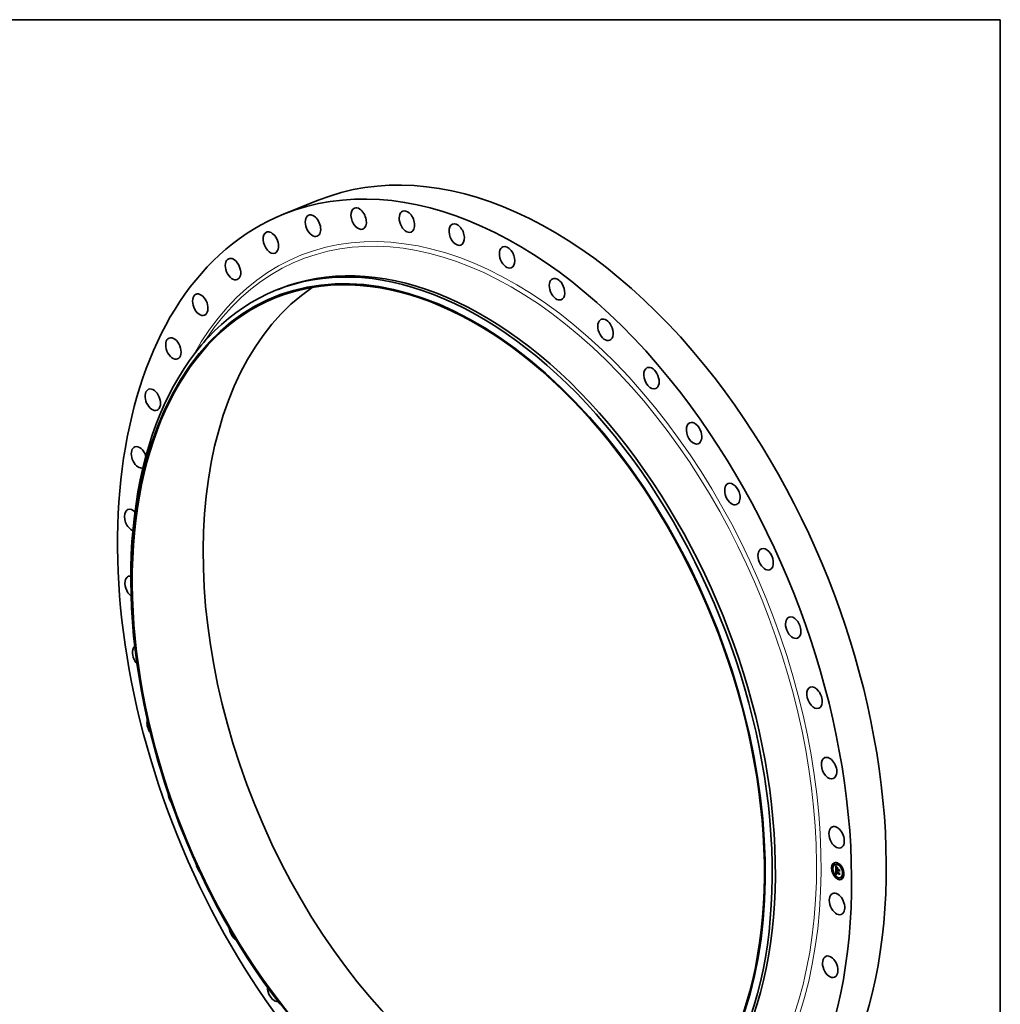
# Model space of a CAD drawing. Extents: x 0 to 10.8, y 0 to 8.2.
# Drawn here: x 6.1 to 10.8, y 3.6 to 8.2 of the extents above; entities that cross this region are included whole.
import ezdxf

# ---------------------------------------------------------------- set-up
doc = ezdxf.new("R2010")
doc.units = 0
doc.header["$MEASUREMENT"] = 0
doc.layers.get('0').update_dxf_attribs({"lineweight": 13})
doc.layers.add('1', color=7, linetype='Continuous', lineweight=13)

msp = doc.modelspace()

# ---------------------------------------------------------------- linework, layer by layer
at = {"color": 7, "lineweight": 35, "ltscale": 0.004446}
msp.add_line((7.340865, 7.324273), (7.505784, 7.390804), dxfattribs=at)
at = {"color": 7, "lineweight": 35, "ltscale": 0.000399}
msp.add_line((7.303956, 6.962097), (7.318768, 6.968072), dxfattribs=at)
at = {"color": 7, "lineweight": 35, "ltscale": 0.000485}
msp.add_line((6.961069, 6.714082), (6.971847, 6.730212), dxfattribs=at)
at = {"color": 7, "lineweight": 35, "ltscale": 1e-06}
for p, q in [((6.836415, 6.635158), (6.836384, 6.635145)), ((9.971502, 4.197945), (9.971476, 4.197942))]:
    msp.add_line(p, q, dxfattribs=at)
at = {"color": 7, "lineweight": 35, "ltscale": 2.5e-05}
for p, q in [((9.957906, 4.233681), (9.956966, 4.233301)), ((9.959853, 4.228853), (9.958913, 4.228474)), ((9.96491, 4.229729), (9.963969, 4.22935)), ((9.976395, 4.235496), (9.975454, 4.235117)), ((9.978342, 4.230669), (9.977401, 4.23029)), ((9.950365, 4.212585), (9.949425, 4.212205)), ((9.952312, 4.207757), (9.951372, 4.207378)), ((9.958189, 4.184566), (9.957248, 4.184187)), ((9.960136, 4.179739), (9.959196, 4.17936)), ((9.968095, 4.181544), (9.969036, 4.181923)), ((9.968528, 4.181646), (9.969469, 4.182025)), ((9.968953, 4.181735), (9.969893, 4.182115)), ((9.96915, 4.189383), (9.970091, 4.189762)), ((9.969369, 4.181813), (9.97031, 4.182192)), ((9.969482, 4.205049), (9.970422, 4.205429)), ((9.969772, 4.1879), (9.969779, 4.188913)), ((9.969778, 4.181878), (9.970718, 4.182257)), ((9.969779, 4.188913), (9.97072, 4.189293)), ((9.970112, 4.18895), (9.971052, 4.189329)), ((9.970132, 4.197465), (9.971072, 4.197844)), ((9.970178, 4.181931), (9.971118, 4.18231)), ((9.970325, 4.197522), (9.971265, 4.197901)), ((9.970409, 4.216256), (9.97135, 4.216635)), ((9.970535, 4.197562), (9.971476, 4.197942)), ((9.97057, 4.181971), (9.97151, 4.182351)), ((9.97485, 4.210031), (9.975791, 4.21041)), ((9.974865, 4.207467), (9.975806, 4.207846)), ((9.974867, 4.207043), (9.975808, 4.207422)), ((9.974873, 4.206007), (9.975814, 4.206386)), ((9.974893, 4.202612), (9.975834, 4.202991)), ((9.974942, 4.20209), (9.975882, 4.202469)), ((9.975021, 4.201591), (9.975961, 4.20197)), ((9.97597, 4.202126), (9.976911, 4.202506)), ((9.976573, 4.201855), (9.977513, 4.202234)), ((9.976919, 4.201699), (9.97786, 4.202078)), ((9.982413, 4.20261), (9.983354, 4.20299)), ((9.982433, 4.199215), (9.983373, 4.199594)), ((9.982507, 4.204024), (9.983448, 4.204403)), ((9.98287, 4.183202), (9.983811, 4.183581)), ((9.982953, 4.186534), (9.983894, 4.186914)), ((9.982984, 4.187875), (9.983925, 4.188254)), ((9.995001, 4.216968), (9.99406, 4.216589)), ((9.996948, 4.212141), (9.996007, 4.211762)), ((10.002825, 4.18895), (10.001884, 4.188571)), ((10.004772, 4.184123), (10.003831, 4.183743)), ((9.976795, 4.166038), (9.975854, 4.165659)), ((9.978742, 4.161211), (9.977801, 4.160832)), ((9.990227, 4.166978), (9.989286, 4.166598)), ((9.995284, 4.167854), (9.994343, 4.167475)), ((9.997231, 4.163027), (9.99629, 4.162647))]:
    msp.add_line(p, q, dxfattribs=at)
at = {"color": 7, "lineweight": 35, "ltscale": 9e-06}
for p, q in [((9.967739, 4.221125), (9.967946, 4.220828)), ((9.967946, 4.220828), (9.968144, 4.220547)), ((9.969085, 4.220591), (9.969407, 4.220721)), ((9.969481, 4.220013), (9.969816, 4.220148)), ((9.969877, 4.21947), (9.970222, 4.219609)), ((9.970274, 4.218963), (9.970625, 4.219104)), ((9.971473, 4.217656), (9.971825, 4.217798)), ((9.968475, 4.202303), (9.968801, 4.202434)), ((9.9687, 4.201967), (9.969043, 4.202105)), ((9.968982, 4.214112), (9.968938, 4.213748)), ((9.968996, 4.194912), (9.968992, 4.194551)), ((9.96915, 4.18654), (9.969199, 4.186166)), ((9.969199, 4.186166), (9.969262, 4.18581)), ((9.969262, 4.18581), (9.969338, 4.185474)), ((9.969505, 4.212185), (9.969845, 4.212322)), ((9.969509, 4.211714), (9.969841, 4.211848)), ((9.969514, 4.212846), (9.969866, 4.212988)), ((9.969516, 4.211253), (9.969843, 4.211385)), ((9.969526, 4.210802), (9.969854, 4.210934)), ((9.96954, 4.210359), (9.969871, 4.210493)), ((9.96971, 4.19458), (9.970058, 4.194721)), ((9.96971, 4.194262), (9.970055, 4.194401)), ((9.969772, 4.1879), (9.970107, 4.188035)), ((9.969781, 4.187522), (9.969772, 4.1879)), ((9.969781, 4.187522), (9.970108, 4.187654)), ((9.9698, 4.187159), (9.969781, 4.187522)), ((9.9698, 4.187159), (9.970119, 4.187288)), ((9.969832, 4.186814), (9.9698, 4.187159)), ((9.969828, 4.214846), (9.969975, 4.215186)), ((9.969845, 4.212311), (9.969841, 4.211938)), ((9.969853, 4.212661), (9.969845, 4.212311)), ((9.969855, 4.210897), (9.96987, 4.210528)), ((9.970133, 4.2148), (9.970035, 4.214461)), ((9.970059, 4.194787), (9.970054, 4.194445)), ((9.970106, 4.18775), (9.970113, 4.187408)), ((9.970817, 4.184217), (9.97114, 4.184347)), ((9.970839, 4.217355), (9.971085, 4.217113)), ((9.97133, 4.182016), (9.970954, 4.182)), ((9.970999, 4.184013), (9.971332, 4.184147)), ((9.971085, 4.217113), (9.971345, 4.216859)), ((9.9712, 4.183813), (9.971547, 4.183954)), ((9.971602, 4.216608), (9.971267, 4.216536)), ((9.971698, 4.182019), (9.97133, 4.182016)), ((9.971345, 4.216859), (9.971602, 4.216608)), ((9.971452, 4.182562), (9.971745, 4.182384)), ((9.971745, 4.182384), (9.972056, 4.182215)), ((9.971875, 4.217292), (9.972226, 4.217434)), ((9.976308, 4.199728), (9.976436, 4.199411)), ((9.976436, 4.199411), (9.976584, 4.199093)), ((9.976583, 4.201532), (9.97692, 4.201668)), ((9.976584, 4.199093), (9.976751, 4.198775)), ((9.976609, 4.201214), (9.976936, 4.201346)), ((9.976652, 4.200902), (9.976973, 4.201031)), ((9.976656, 4.209641), (9.977, 4.20978)), ((9.976711, 4.200595), (9.977029, 4.200723)), ((9.976751, 4.198775), (9.976938, 4.198456)), ((9.976786, 4.200294), (9.977103, 4.200422)), ((9.976878, 4.199998), (9.977195, 4.200126)), ((9.976986, 4.199708), (9.977304, 4.199836)), ((9.97711, 4.199423), (9.977429, 4.199552)), ((9.977251, 4.199144), (9.977568, 4.199272)), ((9.984945, 4.204958), (9.985289, 4.205097)), ((9.985038, 4.18871), (9.985383, 4.188849))]:
    msp.add_line(p, q, dxfattribs=at)
at = {"color": 7, "lineweight": 35, "ltscale": 0.000441}
msp.add_line((9.967841, 4.203503), (9.967739, 4.221125), dxfattribs=at)
at = {"color": 7, "lineweight": 35, "ltscale": 8e-06}
for p, q in [((9.968144, 4.220547), (9.968333, 4.220282)), ((9.968333, 4.220282), (9.968513, 4.220033)), ((9.968691, 4.221206), (9.968993, 4.221328)), ((9.970392, 4.217805), (9.970608, 4.217586)), ((9.969036, 4.214441), (9.968982, 4.214112)), ((9.968992, 4.194551), (9.968996, 4.194245)), ((9.969011, 4.195249), (9.968996, 4.194912)), ((9.968996, 4.194245), (9.969004, 4.193936)), ((9.969004, 4.193936), (9.969016, 4.193626)), ((9.969037, 4.195562), (9.969011, 4.195249)), ((9.969016, 4.193626), (9.969032, 4.193314)), ((9.969032, 4.193314), (9.969052, 4.193)), ((9.969101, 4.214735), (9.969036, 4.214441)), ((9.969084, 4.188085), (9.969083, 4.187771)), ((9.969091, 4.188404), (9.969084, 4.188085)), ((9.969105, 4.188726), (9.969091, 4.188404)), ((9.969124, 4.189053), (9.969105, 4.188726)), ((9.96915, 4.189383), (9.969124, 4.189053)), ((9.969338, 4.185474), (9.969427, 4.185155)), ((9.969427, 4.185155), (9.969529, 4.184855)), ((9.969529, 4.184855), (9.969645, 4.184573)), ((9.96971, 4.194262), (9.96971, 4.19458)), ((9.969797, 4.196053), (9.969859, 4.196376)), ((9.969832, 4.186814), (9.970143, 4.186939)), ((9.969875, 4.186485), (9.969832, 4.186814)), ((9.969841, 4.211543), (9.969845, 4.211235)), ((9.969845, 4.211235), (9.969855, 4.210897)), ((9.969866, 4.212987), (9.969853, 4.212661)), ((9.969884, 4.213291), (9.969866, 4.212987)), ((9.969875, 4.186485), (9.970179, 4.186608)), ((9.969929, 4.186172), (9.969875, 4.186485)), ((9.969929, 4.186172), (9.970228, 4.186292)), ((9.969996, 4.185876), (9.969929, 4.186172)), ((9.969975, 4.215186), (9.97015, 4.215461)), ((9.969996, 4.185876), (9.970289, 4.185994)), ((9.970076, 4.195115), (9.970059, 4.194787)), ((9.970074, 4.185597), (9.970363, 4.185714)), ((9.970106, 4.195428), (9.970076, 4.195115)), ((9.970149, 4.195727), (9.970106, 4.195428)), ((9.970113, 4.187408), (9.97013, 4.187082)), ((9.97013, 4.187082), (9.970158, 4.186771)), ((9.970263, 4.215114), (9.970133, 4.2148)), ((9.970164, 4.185334), (9.970457, 4.185453)), ((9.970423, 4.215402), (9.970263, 4.215114)), ((9.970265, 4.185088), (9.970554, 4.185205)), ((9.970615, 4.215665), (9.970423, 4.215402)), ((9.970465, 4.183365), (9.970684, 4.183151)), ((9.970506, 4.18464), (9.970808, 4.184762)), ((9.970608, 4.217586), (9.970839, 4.217355)), ((9.970839, 4.215902), (9.970615, 4.215665)), ((9.970652, 4.184426), (9.970963, 4.184551)), ((9.970956, 4.216453), (9.97067, 4.216359)), ((9.970684, 4.183151), (9.970921, 4.182945)), ((9.970921, 4.182945), (9.971177, 4.182749)), ((9.971267, 4.216536), (9.970956, 4.216453)), ((9.971046, 4.198358), (9.971272, 4.19815)), ((9.971177, 4.182749), (9.971452, 4.182562)), ((9.971267, 4.216536), (9.971556, 4.216653)), ((9.971272, 4.19815), (9.971507, 4.19794)), ((9.971655, 4.18343), (9.971418, 4.183619)), ((9.971507, 4.19794), (9.971749, 4.197728)), ((9.97191, 4.183245), (9.971655, 4.18343)), ((9.972183, 4.183065), (9.97191, 4.183245)), ((9.972183, 4.183065), (9.972473, 4.183182)), ((9.972474, 4.18289), (9.972183, 4.183065)), ((9.972456, 4.21724), (9.972278, 4.216964)), ((9.975947, 4.201629), (9.975959, 4.201312)), ((9.975959, 4.201312), (9.97599, 4.200996)), ((9.97599, 4.200996), (9.97604, 4.20068)), ((9.97604, 4.20068), (9.97611, 4.200363)), ((9.97611, 4.200363), (9.976199, 4.200046)), ((9.976199, 4.200046), (9.976308, 4.199728)), ((9.976414, 4.198744), (9.976705, 4.198862)), ((9.976583, 4.201532), (9.976573, 4.201855)), ((9.976609, 4.201214), (9.976583, 4.201532)), ((9.976652, 4.200902), (9.976609, 4.201214)), ((9.976711, 4.200595), (9.976652, 4.200902)), ((9.976786, 4.200294), (9.976711, 4.200595)), ((9.976878, 4.199998), (9.976786, 4.200294)), ((9.976986, 4.199708), (9.976878, 4.199998)), ((9.97711, 4.199423), (9.976986, 4.199708)), ((9.977251, 4.199144), (9.97711, 4.199423)), ((9.977408, 4.19887), (9.977251, 4.199144)), ((9.977676, 4.199072), (9.977408, 4.19887)), ((9.977533, 4.199336), (9.977676, 4.199072))]:
    msp.add_line(p, q, dxfattribs=at)
at = {"color": 7, "lineweight": 35, "ltscale": 7e-06}
for p, q in [((9.968298, 4.221856), (9.968514, 4.222063)), ((9.968298, 4.221856), (9.968576, 4.221968)), ((9.968513, 4.220033), (9.968684, 4.2198)), ((9.968684, 4.2198), (9.968846, 4.219584)), ((9.970004, 4.218208), (9.970191, 4.218012)), ((9.970191, 4.218012), (9.970392, 4.217805)), ((9.96785, 4.201941), (9.968033, 4.201731)), ((9.969075, 4.195851), (9.969037, 4.195562)), ((9.969124, 4.196115), (9.969075, 4.195851)), ((9.969176, 4.214994), (9.969101, 4.214735)), ((9.969645, 4.184573), (9.969774, 4.18431)), ((9.96971, 4.19458), (9.969715, 4.194878)), ((9.969715, 4.194878), (9.969723, 4.195155)), ((9.969774, 4.18431), (9.969919, 4.18406)), ((9.96986, 4.199563), (9.970037, 4.199367)), ((9.969905, 4.213571), (9.969884, 4.213291)), ((9.969919, 4.18406), (9.970082, 4.183819)), ((9.970074, 4.185597), (9.969996, 4.185876)), ((9.970037, 4.199367), (9.970223, 4.199169)), ((9.970164, 4.185334), (9.970074, 4.185597)), ((9.970082, 4.183819), (9.970264, 4.183587)), ((9.970205, 4.196011), (9.970149, 4.195727)), ((9.97015, 4.215461), (9.970352, 4.215672)), ((9.970158, 4.186771), (9.970196, 4.186475)), ((9.970265, 4.185088), (9.970164, 4.185334)), ((9.970409, 4.216256), (9.970172, 4.216141)), ((9.970196, 4.186475), (9.970244, 4.186196)), ((9.970274, 4.196281), (9.970205, 4.196011)), ((9.970223, 4.199169), (9.970416, 4.198969)), ((9.970244, 4.186196), (9.970303, 4.185931)), ((9.970264, 4.183587), (9.970465, 4.183365)), ((9.970356, 4.196535), (9.970274, 4.196281)), ((9.970352, 4.215672), (9.970582, 4.215819)), ((9.97067, 4.216359), (9.970409, 4.216256)), ((9.970416, 4.198969), (9.970618, 4.198768)), ((9.970582, 4.215819), (9.970839, 4.215902)), ((9.970618, 4.198768), (9.970828, 4.198564)), ((9.970817, 4.184217), (9.970652, 4.184426)), ((9.970999, 4.184013), (9.970817, 4.184217)), ((9.970828, 4.198564), (9.971046, 4.198358)), ((9.9712, 4.183813), (9.970999, 4.184013)), ((9.971276, 4.197586), (9.971011, 4.197594)), ((9.971418, 4.183619), (9.9712, 4.183813)), ((9.971558, 4.197561), (9.971276, 4.197586)), ((9.971771, 4.18237), (9.97151, 4.182351)), ((9.97155, 4.183951), (9.971757, 4.183789)), ((9.971757, 4.183789), (9.97198, 4.183631)), ((9.97198, 4.183631), (9.972218, 4.183479)), ((9.972218, 4.183479), (9.972472, 4.183331)), ((9.976919, 4.201699), (9.976928, 4.201437)), ((9.976928, 4.201437), (9.976952, 4.201175)), ((9.976952, 4.201175), (9.97699, 4.200913)), ((9.97699, 4.200913), (9.977044, 4.200651)), ((9.977044, 4.200651), (9.977112, 4.200388)), ((9.977112, 4.200388), (9.977195, 4.200126)), ((9.977195, 4.200126), (9.977293, 4.199862)), ((9.977293, 4.199862), (9.977406, 4.199599)), ((9.977406, 4.199599), (9.977533, 4.199336)), ((9.977522, 4.201942), (9.977513, 4.202234))]:
    msp.add_line(p, q, dxfattribs=at)
at = {"color": 7, "lineweight": 35, "ltscale": 1.9e-05}
for p, q in [((9.968691, 4.221206), (9.968298, 4.221856)), ((9.968942, 4.221404), (9.969362, 4.220785))]:
    msp.add_line(p, q, dxfattribs=at)
at = {"color": 7, "lineweight": 35, "ltscale": 2e-05}
for p, q in [((9.968514, 4.222063), (9.968942, 4.221404)), ((9.969779, 4.188913), (9.96915, 4.189383)), ((9.97072, 4.189293), (9.970091, 4.189762)), ((9.975268, 4.200662), (9.975996, 4.200956))]:
    msp.add_line(p, q, dxfattribs=at)
at = {"color": 7, "lineweight": 35, "ltscale": 0.000385}
msp.add_line((9.968779, 4.204387), (9.96869, 4.219792), dxfattribs=at)
at = {"color": 7, "lineweight": 35, "ltscale": 1.8e-05}
for p, q in [((9.969085, 4.220591), (9.968691, 4.221206)), ((9.969481, 4.220013), (9.969085, 4.220591)), ((9.969362, 4.220785), (9.969774, 4.220204)), ((9.9719, 4.198984), (9.97241, 4.198498))]:
    msp.add_line(p, q, dxfattribs=at)
at = {"color": 7, "lineweight": 35, "ltscale": 6e-06}
for p, q in [((9.968846, 4.219584), (9.968998, 4.219383)), ((9.969831, 4.218393), (9.970004, 4.218208)), ((9.969185, 4.196355), (9.969124, 4.196115)), ((9.969262, 4.215219), (9.969176, 4.214994)), ((9.969256, 4.196571), (9.969185, 4.196355)), ((9.969691, 4.199756), (9.96986, 4.199563)), ((9.969723, 4.195155), (9.969735, 4.195411)), ((9.969735, 4.195411), (9.969752, 4.195646)), ((9.96996, 4.216016), (9.969773, 4.21588)), ((9.969859, 4.196376), (9.969938, 4.196621)), ((9.969931, 4.213828), (9.969905, 4.213571)), ((9.969961, 4.214062), (9.969931, 4.213828)), ((9.969938, 4.196621), (9.970048, 4.196821)), ((9.970172, 4.216141), (9.96996, 4.216016)), ((9.970054, 4.194445), (9.970059, 4.194206)), ((9.970059, 4.194206), (9.970071, 4.193958)), ((9.970071, 4.193958), (9.97009, 4.193701)), ((9.970303, 4.185931), (9.970371, 4.185682)), ((9.97045, 4.196776), (9.970356, 4.196535)), ((9.970361, 4.197103), (9.970565, 4.197186)), ((9.970558, 4.197001), (9.97045, 4.196776)), ((9.970652, 4.184426), (9.970506, 4.18464)), ((9.970764, 4.197586), (9.970535, 4.197562)), ((9.970678, 4.197212), (9.970558, 4.197001)), ((9.971011, 4.197594), (9.970764, 4.197586)), ((9.971359, 4.184118), (9.97155, 4.183951)), ((9.971749, 4.197728), (9.971558, 4.197561)), ((9.975955, 4.201881), (9.975947, 4.201629)), ((9.97597, 4.202126), (9.975955, 4.201881))]:
    msp.add_line(p, q, dxfattribs=at)
at = {"color": 7, "lineweight": 35, "ltscale": 1.1e-05}
for p, q in [((9.968998, 4.219383), (9.969277, 4.21903)), ((9.969531, 4.218728), (9.969831, 4.218393)), ((9.968528, 4.181646), (9.968095, 4.181544)), ((9.968953, 4.181735), (9.968528, 4.181646)), ((9.968652, 4.202646), (9.968894, 4.202302)), ((9.968957, 4.201615), (9.9687, 4.201967)), ((9.968905, 4.21335), (9.968881, 4.212917)), ((9.968894, 4.202302), (9.969165, 4.201943)), ((9.969369, 4.181813), (9.968953, 4.181735)), ((9.969469, 4.182025), (9.969036, 4.181923)), ((9.969083, 4.187771), (9.969092, 4.187342)), ((9.969893, 4.182115), (9.969469, 4.182025)), ((9.969526, 4.210802), (9.969516, 4.211253)), ((9.96954, 4.210359), (9.969526, 4.210802)), ((9.969556, 4.209927), (9.96954, 4.210359)), ((9.969708, 4.214442), (9.969828, 4.214846)), ((9.969735, 4.195411), (9.970127, 4.195569)), ((9.969752, 4.195646), (9.970166, 4.195813)), ((9.96989, 4.210128), (9.969915, 4.209697)), ((9.97031, 4.182192), (9.969893, 4.182115)), ((9.969975, 4.215186), (9.970397, 4.215356)), ((9.97054, 4.185231), (9.970752, 4.184837)), ((9.970752, 4.184837), (9.971024, 4.184468)), ((9.971655, 4.18343), (9.972048, 4.183588)), ((9.97191, 4.183245), (9.97233, 4.183414)), ((9.972472, 4.183331), (9.972474, 4.18289)), ((9.975636, 4.199826), (9.975437, 4.200233)), ((9.975865, 4.199442), (9.975636, 4.199826)), ((9.976125, 4.199082), (9.975865, 4.199442)), ((9.976125, 4.199082), (9.976516, 4.19924)), ((9.976414, 4.198744), (9.976125, 4.199082)), ((9.976733, 4.19843), (9.976414, 4.198744)), ((9.985342, 4.195923), (9.984998, 4.195654))]:
    msp.add_line(p, q, dxfattribs=at)
at = {"color": 7, "lineweight": 35, "ltscale": 1e-05}
for p, q in [((9.969277, 4.21903), (9.969531, 4.218728)), ((9.970673, 4.218492), (9.971026, 4.218634)), ((9.971073, 4.218056), (9.971425, 4.218198)), ((9.968475, 4.202303), (9.968652, 4.202646)), ((9.9687, 4.201967), (9.968475, 4.202303)), ((9.968938, 4.213748), (9.968905, 4.21335)), ((9.968957, 4.201615), (9.969313, 4.201758)), ((9.969092, 4.187342), (9.969114, 4.186932)), ((9.969114, 4.186932), (9.96915, 4.18654)), ((9.969247, 4.201246), (9.969614, 4.201394)), ((9.969778, 4.181878), (9.969369, 4.181813)), ((9.969552, 4.213442), (9.969907, 4.213585)), ((9.969569, 4.200861), (9.969943, 4.201012)), ((9.969616, 4.213974), (9.969972, 4.214118)), ((9.969708, 4.214442), (9.970072, 4.214589)), ((9.969715, 4.194878), (9.970071, 4.195022)), ((9.969723, 4.195155), (9.970095, 4.195305)), ((9.969752, 4.195646), (9.969797, 4.196053)), ((9.970178, 4.181931), (9.969778, 4.181878)), ((9.969828, 4.214846), (9.970217, 4.215003)), ((9.969841, 4.211938), (9.969841, 4.211543)), ((9.96987, 4.210528), (9.96989, 4.210128)), ((9.969924, 4.20046), (9.970303, 4.200613)), ((9.970035, 4.214461), (9.969961, 4.214062)), ((9.97057, 4.181971), (9.970178, 4.181931)), ((9.970718, 4.182257), (9.97031, 4.182192)), ((9.970311, 4.200043), (9.970693, 4.200197)), ((9.970954, 4.182), (9.97057, 4.181971)), ((9.971118, 4.18231), (9.970718, 4.182257)), ((9.97073, 4.19961), (9.971113, 4.199764)), ((9.97151, 4.182351), (9.971118, 4.18231)), ((9.971181, 4.19916), (9.971563, 4.199314)), ((9.971418, 4.183619), (9.971787, 4.183768)), ((9.971665, 4.198694), (9.972044, 4.198846)), ((9.972056, 4.182215), (9.971698, 4.182019)), ((9.97241, 4.198498), (9.972297, 4.198108)), ((9.972919, 4.214406), (9.973109, 4.214761)), ((9.978649, 4.212265), (9.978459, 4.21191)), ((9.985429, 4.180813), (9.985085, 4.180578))]:
    msp.add_line(p, q, dxfattribs=at)
at = {"color": 7, "lineweight": 35, "ltscale": 1.7e-05}
for p, q in [((9.969877, 4.21947), (9.969481, 4.220013)), ((9.969774, 4.220204), (9.970179, 4.219663)), ((9.969505, 4.212185), (9.969514, 4.212846)), ((9.969728, 4.193339), (9.970342, 4.193587)), ((9.971665, 4.198694), (9.971181, 4.19916)), ((9.97133, 4.182016), (9.971957, 4.182269)), ((9.97142, 4.199454), (9.9719, 4.198984)), ((9.975437, 4.200233), (9.976081, 4.200493)), ((9.976573, 4.201855), (9.97597, 4.202126)), ((9.977513, 4.202234), (9.976911, 4.202506))]:
    msp.add_line(p, q, dxfattribs=at)
at = {"color": 7, "lineweight": 35, "ltscale": 1.6e-05}
for p, q in [((9.970274, 4.218963), (9.969877, 4.21947)), ((9.970179, 4.219663), (9.970577, 4.219161)), ((9.968882, 4.209333), (9.968872, 4.208711)), ((9.971181, 4.19916), (9.97073, 4.19961)), ((9.97097, 4.199908), (9.97142, 4.199454)), ((9.971011, 4.197594), (9.971621, 4.19784)), ((9.983894, 4.186914), (9.984343, 4.187358))]:
    msp.add_line(p, q, dxfattribs=at)
at = {"color": 7, "lineweight": 35, "ltscale": 1.5e-05}
for p, q in [((9.970673, 4.218492), (9.970274, 4.218963)), ((9.970577, 4.219161), (9.970968, 4.218698)), ((9.971073, 4.218056), (9.970673, 4.218492)), ((9.969514, 4.212846), (9.969552, 4.213442)), ((9.969938, 4.196621), (9.970481, 4.19684)), ((9.97073, 4.19961), (9.970311, 4.200043)), ((9.970549, 4.200346), (9.97097, 4.199908)), ((9.970956, 4.216453), (9.971526, 4.216683)), ((9.975636, 4.199826), (9.976198, 4.200052))]:
    msp.add_line(p, q, dxfattribs=at)
at = {"color": 7, "lineweight": 35, "ltscale": 1.4e-05}
for p, q in [((9.970968, 4.218698), (9.971351, 4.218275)), ((9.971473, 4.217656), (9.971073, 4.218056)), ((9.971875, 4.217292), (9.971473, 4.217656)), ((9.969798, 4.201176), (9.970159, 4.200769)), ((9.969859, 4.196376), (9.970375, 4.196585)), ((9.970311, 4.200043), (9.969924, 4.20046)), ((9.970048, 4.196821), (9.970577, 4.197035)), ((9.970159, 4.200769), (9.970549, 4.200346)), ((9.972919, 4.214406), (9.973435, 4.214614)), ((9.975808, 4.207422), (9.97531, 4.207647))]:
    msp.add_line(p, q, dxfattribs=at)
at = {"color": 7, "lineweight": 35, "ltscale": 1.3e-05}
for p, q in [((9.971351, 4.218275), (9.971726, 4.217891)), ((9.971726, 4.217891), (9.972095, 4.217545)), ((9.968869, 4.21245), (9.968867, 4.211948)), ((9.969569, 4.200861), (9.969247, 4.201246)), ((9.969467, 4.201568), (9.969798, 4.201176)), ((9.969552, 4.213442), (9.969616, 4.213974)), ((9.969924, 4.20046), (9.969569, 4.200861)), ((9.969572, 4.209429), (9.970067, 4.209629)), ((9.969797, 4.196053), (9.970264, 4.196242)), ((9.970189, 4.196982), (9.970654, 4.197169)), ((9.970506, 4.18464), (9.970265, 4.185088)), ((9.972278, 4.216964), (9.971875, 4.217292)), ((9.974942, 4.20209), (9.974893, 4.202612)), ((9.975021, 4.201591), (9.974942, 4.20209)), ((9.975882, 4.202469), (9.975834, 4.202991)), ((9.975865, 4.199442), (9.976345, 4.199636)), ((9.975961, 4.20197), (9.975882, 4.202469)), ((9.976675, 4.206228), (9.977171, 4.206428)), ((9.98341, 4.203997), (9.982952, 4.204204))]:
    msp.add_line(p, q, dxfattribs=at)
at = {"color": 7, "lineweight": 35, "ltscale": 5.6e-05}
msp.add_line((9.969482, 4.205049), (9.967841, 4.203503), dxfattribs=at)
at = {"color": 7, "lineweight": 35, "ltscale": 0.00051}
msp.add_line((9.968095, 4.181544), (9.96785, 4.201941), dxfattribs=at)
at = {"color": 7, "lineweight": 35, "ltscale": 6.4e-05}
for p, q in [((9.968033, 4.201731), (9.969691, 4.199756)), ((9.974865, 4.207467), (9.97485, 4.210031)), ((9.975806, 4.207846), (9.975791, 4.21041))]:
    msp.add_line(p, q, dxfattribs=at)
at = {"color": 7, "lineweight": 35, "ltscale": 0.000472}
msp.add_line((9.969036, 4.181923), (9.968809, 4.200808), dxfattribs=at)
at = {"color": 7, "lineweight": 35, "ltscale": 2.4e-05}
for p, q in [((9.968867, 4.211948), (9.968885, 4.210974)), ((9.983354, 4.20299), (9.98407, 4.203605))]:
    msp.add_line(p, q, dxfattribs=at)
at = {"color": 7, "lineweight": 35, "ltscale": 1.2e-05}
for p, q in [((9.968881, 4.212917), (9.968869, 4.21245)), ((9.969247, 4.201246), (9.968957, 4.201615)), ((9.969165, 4.201943), (9.969467, 4.201568)), ((9.969509, 4.211714), (9.969505, 4.212185)), ((9.969516, 4.211253), (9.969509, 4.211714)), ((9.969572, 4.209429), (9.969556, 4.209927)), ((9.969616, 4.213974), (9.969708, 4.214442)), ((9.97015, 4.215461), (9.970598, 4.215642)), ((9.970352, 4.215672), (9.970788, 4.215848)), ((9.970371, 4.185682), (9.97054, 4.185231)), ((9.971024, 4.184468), (9.971359, 4.184118)), ((9.971276, 4.197586), (9.971712, 4.197761)), ((9.972095, 4.217545), (9.972456, 4.21724)), ((9.975129, 4.201115), (9.975021, 4.201591)), ((9.975268, 4.200662), (9.975129, 4.201115)), ((9.975437, 4.200233), (9.975268, 4.200662)), ((9.976656, 4.209641), (9.976999, 4.209977)), ((9.983779, 4.187812), (9.98333, 4.188014))]:
    msp.add_line(p, q, dxfattribs=at)
at = {"color": 7, "lineweight": 35, "ltscale": 0.000165}
msp.add_line((9.968872, 4.208711), (9.974873, 4.206007), dxfattribs=at)
at = {"color": 7, "lineweight": 35, "ltscale": 4.1e-05}
msp.add_line((9.968885, 4.210974), (9.968882, 4.209333), dxfattribs=at)
at = {"color": 7, "lineweight": 35, "ltscale": 0.000383}
msp.add_line((9.969052, 4.193), (9.982953, 4.186534), dxfattribs=at)
at = {"color": 7, "lineweight": 35, "ltscale": 5e-06}
for p, q in [((9.96934, 4.196763), (9.969256, 4.196571)), ((9.969358, 4.215409), (9.969262, 4.215219)), ((9.969434, 4.19693), (9.96934, 4.196763)), ((9.969472, 4.215577), (9.969358, 4.215409)), ((9.96961, 4.215733), (9.969472, 4.215577)), ((9.969773, 4.21588), (9.96961, 4.215733)), ((9.969957, 4.197391), (9.9698, 4.197301)), ((9.970132, 4.197465), (9.969957, 4.197391)), ((9.970048, 4.196821), (9.970189, 4.196982)), ((9.970325, 4.197522), (9.970132, 4.197465)), ((9.970189, 4.196982), (9.970361, 4.197103)), ((9.970535, 4.197562), (9.970325, 4.197522)), ((9.970361, 4.197103), (9.970564, 4.197186)), ((9.971265, 4.197901), (9.971072, 4.197844)), ((9.971476, 4.197942), (9.971265, 4.197901)), ((9.976733, 4.19843), (9.976911, 4.198502)), ((9.976938, 4.198456), (9.976733, 4.19843))]:
    msp.add_line(p, q, dxfattribs=at)
at = {"color": 7, "lineweight": 35, "ltscale": 4e-06}
for p, q in [((9.969541, 4.197073), (9.969434, 4.19693)), ((9.969661, 4.197195), (9.969541, 4.197073)), ((9.9698, 4.197301), (9.969661, 4.197195)), ((9.971509, 4.216699), (9.97135, 4.216635))]:
    msp.add_line(p, q, dxfattribs=at)
at = {"color": 7, "lineweight": 35, "ltscale": 0.000148}
for p, q in [((9.974893, 4.202612), (9.969482, 4.205049)), ((9.975834, 4.202991), (9.970422, 4.205429))]:
    msp.add_line(p, q, dxfattribs=at)
at = {"color": 7, "lineweight": 35, "ltscale": 0.000145}
msp.add_line((9.974867, 4.207043), (9.969572, 4.209429), dxfattribs=at)
at = {"color": 7, "lineweight": 35, "ltscale": 2.3e-05}
for p, q in [((9.969728, 4.193339), (9.96971, 4.194262)), ((9.97067, 4.216359), (9.97151, 4.216698)), ((9.970954, 4.182), (9.971814, 4.182347))]:
    msp.add_line(p, q, dxfattribs=at)
at = {"color": 7, "lineweight": 35, "ltscale": 0.000366}
msp.add_line((9.983089, 4.187319), (9.969728, 4.193339), dxfattribs=at)
at = {"color": 7, "lineweight": 35, "ltscale": 0.000136}
msp.add_line((9.969915, 4.209697), (9.974865, 4.207467), dxfattribs=at)
at = {"color": 7, "lineweight": 35, "ltscale": 0.000354}
msp.add_line((9.97009, 4.193701), (9.982984, 4.187875), dxfattribs=at)
at = {"color": 7, "lineweight": 35, "ltscale": 3e-05}
msp.add_line((9.970112, 4.18895), (9.970106, 4.18775), dxfattribs=at)
at = {"color": 7, "lineweight": 35, "ltscale": 0.00035}
for p, q in [((9.98287, 4.183202), (9.970112, 4.18895)), ((9.983811, 4.183581), (9.971052, 4.189329))]:
    msp.add_line(p, q, dxfattribs=at)
at = {"color": 7, "lineweight": 35, "ltscale": 3e-06}
msp.add_line((9.970564, 4.197186), (9.970678, 4.197212), dxfattribs=at)
at = {"color": 7, "lineweight": 35, "ltscale": 2e-06}
msp.add_line((9.970719, 4.189195), (9.97072, 4.189293), dxfattribs=at)
at = {"color": 7, "lineweight": 35, "ltscale": 2.1e-05}
msp.add_line((9.970764, 4.197586), (9.971549, 4.197903), dxfattribs=at)
at = {"color": 7, "lineweight": 35, "ltscale": 2.2e-05}
for p, q in [((9.972297, 4.198108), (9.971665, 4.198694)), ((9.975129, 4.201115), (9.975954, 4.201448))]:
    msp.add_line(p, q, dxfattribs=at)
at = {"color": 7, "lineweight": 35, "ltscale": 0.000107}
msp.add_line((9.97485, 4.210031), (9.972668, 4.213723), dxfattribs=at)
at = {"color": 7, "lineweight": 35, "ltscale": 0.000147}
msp.add_line((9.972668, 4.213723), (9.97804, 4.211303), dxfattribs=at)
at = {"color": 7, "lineweight": 35, "ltscale": 0.000152}
for p, q in [((9.978459, 4.21191), (9.972919, 4.214406)), ((9.973109, 4.214761), (9.978649, 4.212265))]:
    msp.add_line(p, q, dxfattribs=at)
at = {"color": 7, "lineweight": 35, "ltscale": 7.5e-05}
msp.add_line((9.975791, 4.21041), (9.974255, 4.213008), dxfattribs=at)
at = {"color": 7, "lineweight": 35, "ltscale": 2.6e-05}
for p, q in [((9.974873, 4.206007), (9.974867, 4.207043)), ((9.975814, 4.206386), (9.975808, 4.207422))]:
    msp.add_line(p, q, dxfattribs=at)
at = {"color": 7, "lineweight": 35, "ltscale": 7.1e-05}
msp.add_line((9.97804, 4.211303), (9.975928, 4.20941), dxfattribs=at)
at = {"color": 7, "lineweight": 35, "ltscale": 9.7e-05}
for p, q in [((9.975928, 4.20941), (9.975951, 4.205522)), ((9.984115, 4.195696), (9.982433, 4.199215))]:
    msp.add_line(p, q, dxfattribs=at)
at = {"color": 7, "lineweight": 35, "ltscale": 0.000177}
msp.add_line((9.975951, 4.205522), (9.982413, 4.20261), dxfattribs=at)
at = {"color": 7, "lineweight": 35, "ltscale": 8.5e-05}
for p, q in [((9.976675, 4.206228), (9.976656, 4.209641)), ((9.984384, 4.180149), (9.98287, 4.183202))]:
    msp.add_line(p, q, dxfattribs=at)
at = {"color": 7, "lineweight": 35, "ltscale": 0.000164}
msp.add_line((9.982664, 4.20353), (9.976675, 4.206228), dxfattribs=at)
at = {"color": 7, "lineweight": 35, "ltscale": 0.000151}
for p, q in [((9.982433, 4.199215), (9.976919, 4.201699)), ((9.983373, 4.199594), (9.97786, 4.202078))]:
    msp.add_line(p, q, dxfattribs=at)
at = {"color": 7, "lineweight": 35, "ltscale": 8.7e-05}
msp.add_line((9.976999, 4.209977), (9.977019, 4.206496), dxfattribs=at)
at = {"color": 7, "lineweight": 35, "ltscale": 0.00015}
msp.add_line((9.977019, 4.206496), (9.982507, 4.204024), dxfattribs=at)
at = {"color": 7, "lineweight": 35, "ltscale": 5.5e-05}
msp.add_line((9.982413, 4.20261), (9.984067, 4.204032), dxfattribs=at)
at = {"color": 7, "lineweight": 35, "ltscale": 8.2e-05}
msp.add_line((9.982507, 4.204024), (9.985285, 4.205753), dxfattribs=at)
at = {"color": 7, "lineweight": 35, "ltscale": 6.7e-05}
msp.add_line((9.984945, 4.204958), (9.982664, 4.20353), dxfattribs=at)
at = {"color": 7, "lineweight": 35, "ltscale": 4.9e-05}
msp.add_line((9.982953, 4.186534), (9.984339, 4.187908), dxfattribs=at)
at = {"color": 7, "lineweight": 35, "ltscale": 7.2e-05}
msp.add_line((9.982984, 4.187875), (9.985379, 4.189488), dxfattribs=at)
at = {"color": 7, "lineweight": 35, "ltscale": 6e-05}
msp.add_line((9.985038, 4.18871), (9.983089, 4.187319), dxfattribs=at)
at = {"color": 7, "lineweight": 35, "ltscale": 4.2e-05}
msp.add_line((9.984102, 4.198071), (9.983373, 4.199594), dxfattribs=at)
at = {"color": 7, "lineweight": 35, "ltscale": 5.4e-05}
msp.add_line((9.983448, 4.204403), (9.985287, 4.205548), dxfattribs=at)
at = {"color": 7, "lineweight": 35, "ltscale": 3.2e-05}
msp.add_line((9.984371, 4.182452), (9.983811, 4.183581), dxfattribs=at)
at = {"color": 7, "lineweight": 35, "ltscale": 4.4e-05}
msp.add_line((9.983925, 4.188254), (9.985381, 4.189235), dxfattribs=at)
at = {"color": 7, "lineweight": 35, "ltscale": 0.000208}
msp.add_line((9.984067, 4.204032), (9.984115, 4.195696), dxfattribs=at)
at = {"color": 7, "lineweight": 35, "ltscale": 0.000194}
msp.add_line((9.984339, 4.187908), (9.984384, 4.180149), dxfattribs=at)
at = {"color": 7, "lineweight": 35, "ltscale": 0.000233}
msp.add_line((9.984998, 4.195654), (9.984945, 4.204958), dxfattribs=at)
at = {"color": 7, "lineweight": 35, "ltscale": 0.000203}
msp.add_line((9.985085, 4.180578), (9.985038, 4.18871), dxfattribs=at)
at = {"color": 7, "lineweight": 35, "ltscale": 0.000246}
msp.add_line((9.985285, 4.205753), (9.985342, 4.195923), dxfattribs=at)
at = {"color": 7, "lineweight": 35, "ltscale": 0.000217}
msp.add_line((9.985379, 4.189488), (9.985429, 4.180813), dxfattribs=at)
at = {"color": 7, "lineweight": 35, "ltscale": 0.03937}
for centre, major_axis, start_param, end_param in [((8.461726, 5.021315), (0.955904, -2.369504), 1.99842421, 3.14161853), ((8.296808, 4.954784), (0.955904, -2.369504), 1.99842421, 3.14161853), ((8.296808, 4.954784), (0.955904, -2.369504), 3.14161853, 6.28321118), ((7.480513, 7.269561), (0.020082, -0.049779), 3.14163314, 6.28322579), ((7.480513, 7.269561), (0.020082, -0.049779), 2.56962287, 3.14163314), ((7.480513, 7.269561), (0.020082, -0.049779), 0.00004048, 2.56962287), ((7.697769, 7.303165), (0.020082, -0.049779), 3.14163322, 6.28322588), ((7.697769, 7.303165), (0.020082, -0.049779), 2.42682321, 3.14163322), ((7.697769, 7.303165), (0.020082, -0.049779), 0.00004057, 2.42682321), ((7.927219, 7.288962), (0.020082, -0.049779), 3.14167041, 6.28326306), ((7.927219, 7.288962), (0.020082, -0.049779), 2.28402354, 3.14167041), ((7.927219, 7.288962), (0.020082, -0.049779), 0.00007775, 2.28402354), ((8.164194, 7.227243), (0.020082, -0.049779), 3.14168069, 6.28327335), ((8.164194, 7.227243), (0.020082, -0.049779), 2.14122388, 3.14168069), ((8.164194, 7.227243), (0.020082, -0.049779), 0.00008804, 2.14122388), ((8.124364, 4.885217), (0.825371, -2.045937), 5.14001686, 11.42320217), ((7.279874, 7.188835), (0.020082, -0.049779), 3.14162975, 6.28322241), ((7.279874, 7.188835), (0.020082, -0.049779), 2.71242254, 3.14162975), ((7.279874, 7.188835), (0.020082, -0.049779), 0.0000371, 2.71242254), ((8.139401, 4.891283), (0.835412, -2.070827), 0.00002587, 3.14161853), ((8.154213, 4.897259), (0.835412, -2.070827), 0.00002587, 3.14161853), ((8.124364, 4.885217), (0.823363, -2.040959), 0.00002587, 3.14161853), ((8.403868, 7.119262), (0.020082, -0.049779), 1.99842421, 3.14161853), ((8.403868, 7.119262), (0.020082, -0.049779), 3.14161853, 6.28321118), ((8.403868, 7.119262), (0.020082, -0.049779), 0.00002587, 1.99842421), ((7.099938, 7.06263), (0.020082, -0.049779), 3.14161869, 6.28321134), ((7.099938, 7.06263), (0.020082, -0.049779), 2.85522221, 3.14161869), ((7.099938, 7.06263), (0.020082, -0.049779), 0.00002603, 2.85522221), ((8.641362, 6.967219), (0.020082, -0.049779), 3.14156179, 6.28315444), ((8.641362, 6.967219), (0.020082, -0.049779), 1.85562454, 3.14156179), ((8.641362, 6.967219), (0.020082, -0.049779), 6.28315444, 8.13880985), ((8.139401, 4.891283), (0.835412, -2.070827), 3.14161853, 5.14001686), ((8.461726, 5.021315), (0.823363, -2.040959), 3.27604308, 6.14873488), ((6.944366, 6.893516), (0.020082, -0.049779), 3.14161118, 6.28320383), ((6.944366, 6.893516), (0.020082, -0.049779), 2.99802187, 3.14161118), ((6.944366, 6.893516), (0.020082, -0.049779), 0.00001852, 2.99802187), ((8.124364, 4.885217), (0.823363, -2.040959), 3.14161853, 5.14001686), ((8.871843, 6.774209), (0.020082, -0.049779), 3.14160106, 6.28319371), ((8.871843, 6.774209), (0.020082, -0.049779), 1.71282488, 3.14160106), ((8.871843, 6.774209), (0.020082, -0.049779), 0.0000084, 1.71282488), ((6.816326, 6.684934), (0.020082, -0.049779), 3.14159757, 6.28241419), ((6.816326, 6.684934), (0.020082, -0.049779), 3.14082154, 3.14159757), ((6.816326, 6.684934), (0.020082, -0.049779), 6.28241419, 9.42400684), ((9.090617, 6.54416), (0.020082, -0.049779), 3.14159757, 6.28319023), ((9.090617, 6.54416), (0.020082, -0.049779), 1.57002521, 3.14159757), ((9.090617, 6.54416), (0.020082, -0.049779), 0.00000492, 1.57002521), ((8.461726, 5.021315), (0.955904, -2.369504), 0.00002587, 1.99842421), ((6.718424, 6.441132), (0.020082, -0.049779), 3.2836212, 6.28317034), ((6.718424, 6.441132), (0.020082, -0.049779), 3.14157768, 3.2836212), ((6.718424, 6.441132), (0.020082, -0.049779), 6.28317034, 9.42476299), ((8.296808, 4.954784), (0.955904, -2.369504), 0.00002587, 1.99842421), ((9.293232, 6.281757), (0.020082, -0.049779), 3.14158191, 6.28317457), ((9.293232, 6.281757), (0.020082, -0.049779), 1.42722554, 3.14158191), ((9.293232, 6.281757), (0.020082, -0.049779), 6.28317457, 7.71041085), ((6.652654, 6.167072), (0.020082, -0.049779), 3.42642087, 6.23990518), ((6.652654, 6.167072), (0.020082, -0.049779), 3.14156179, 3.42642087), ((6.652654, 6.167072), (0.020082, -0.049779), 1.44129305, 3.14156179), ((9.475562, 5.99234), (0.020082, -0.049779), 1.28442588, 3.14161869), ((9.475562, 5.99234), (0.020082, -0.049779), 3.14161869, 6.28321134), ((9.475562, 5.99234), (0.020082, -0.049779), 0.00002603, 1.28442588), ((6.620354, 5.868333), (0.020082, -0.049779), 3.56922054, 5.78908079), ((6.620354, 5.868333), (0.020082, -0.049779), 3.14155696, 3.56922054), ((6.620354, 5.868333), (0.020082, -0.049779), 2.20209458, 3.14155696), ((9.633896, 5.681801), (0.020082, -0.049779), 3.14156492, 6.28315757), ((9.633896, 5.681801), (0.020082, -0.049779), 1.14162621, 3.14156492), ((9.633896, 5.681801), (0.020082, -0.049779), 6.28315757, 7.42481152), ((6.622181, 5.550997), (0.020082, -0.049779), 3.7120202, 5.5064867), ((6.622181, 5.550997), (0.020082, -0.049779), 3.14155269, 3.7120202), ((6.622181, 5.550997), (0.020082, -0.049779), 2.79854622, 3.14155269), ((9.765012, 5.356463), (0.020082, -0.049779), 3.14150962, 6.28310227), ((9.765012, 5.356463), (0.020082, -0.049779), 0.99882655, 3.14150962), ((9.765012, 5.356463), (0.020082, -0.049779), 6.28310227, 7.28201185), ((6.658099, 5.221524), (0.020082, -0.049779), 3.85481987, 5.29157504), ((6.658099, 5.221524), (0.020082, -0.049779), 3.33055143, 3.85481987), ((9.866238, 5.022947), (0.020082, -0.049779), 3.14151104, 6.2831037), ((9.866238, 5.022947), (0.020082, -0.049779), 0.85602688, 3.14151104), ((9.866238, 5.022947), (0.020082, -0.049779), 6.2831037, 7.13921219), ((6.727377, 4.886621), (0.020082, -0.049779), 3.99761953, 5.12821089), ((6.727377, 4.886621), (0.020082, -0.049779), 3.81344805, 3.99761953), ((9.935516, 4.688044), (0.020082, -0.049779), 3.14155182, 6.28314448), ((9.935516, 4.688044), (0.020082, -0.049779), 0.71322721, 3.14155182), ((9.935516, 4.688044), (0.020082, -0.049779), 6.28314448, 6.99641252), ((6.828604, 4.553105), (0.020082, -0.049779), 4.20764714, 5.05506269), ((9.971434, 4.358571), (0.020082, -0.049779), 3.14155269, 6.28314534), ((9.971434, 4.358571), (0.020082, -0.049779), 0.57042755, 3.14155269), ((9.971434, 4.358571), (0.020082, -0.049779), 6.28314534, 6.85361286), ((6.959719, 4.227767), (0.020082, -0.049779), 4.36960104, 5.21467859), ((9.976628, 4.197974), (0.016066, -0.039824), 3.14163308, 5.7114167), ((9.977568, 4.198354), (-0.016066, 0.039824), 0.01915353, 2.56982404), ((9.976628, 4.197974), (0.012658, -0.031376), 3.14163308, 5.7114167), ((9.957939, 4.230887), (0.000974, -0.002414), 3.14150894, 5.7114167), ((9.957939, 4.230887), (0.000974, -0.002414), 6.2831016, 9.42469425), ((9.95888, 4.231267), (-0.000974, 0.002414), 5.7114167, 6.2831016), ((9.957939, 4.230887), (0.000974, -0.002414), 5.7114167, 6.2831016), ((9.95888, 4.231267), (-0.000974, 0.002414), 3.14150894, 5.7114167), ((9.976628, 4.197974), (0.016066, -0.039824), 0.00004043, 3.14163308), ((9.976628, 4.197974), (0.012658, -0.031376), 0.00004043, 3.14163308), ((9.977568, 4.198354), (-0.012658, 0.031376), 5.7114167, 6.28322573), ((9.976428, 4.232703), (0.000974, -0.002414), 3.14150894, 5.7114167), ((9.976428, 4.232703), (0.000974, -0.002414), 6.2831016, 9.42469425), ((9.977368, 4.233083), (-0.000974, 0.002414), 5.7114167, 6.2831016), ((9.976428, 4.232703), (0.000974, -0.002414), 5.7114167, 6.2831016), ((9.977368, 4.233083), (-0.000974, 0.002414), 3.14150894, 5.7114167), ((9.977568, 4.198354), (-0.012658, 0.031376), 3.14163308, 5.7114167), ((9.950398, 4.209792), (0.000974, -0.002414), 3.14150894, 5.7114167), ((9.950398, 4.209792), (0.000974, -0.002414), 6.2831016, 9.42469425), ((9.951339, 4.210171), (-0.000974, 0.002414), 5.7114167, 6.2831016), ((9.950398, 4.209792), (0.000974, -0.002414), 5.7114167, 6.2831016), ((9.951339, 4.210171), (-0.000974, 0.002414), 3.14150894, 5.7114167), ((9.958222, 4.181773), (0.000974, -0.002414), 3.14150894, 6.2831016), ((9.958222, 4.181773), (0.000974, -0.002414), 2.56982404, 3.14150894), ((9.959163, 4.182153), (-0.000974, 0.002414), 3.14150894, 6.2831016), ((9.958222, 4.181773), (0.000974, -0.002414), 6.2831016, 8.85300935), ((9.995034, 4.214175), (0.000974, -0.002414), 3.14150894, 5.7114167), ((9.995034, 4.214175), (0.000974, -0.002414), 6.2831016, 9.42469425), ((9.995974, 4.214555), (-0.000974, 0.002414), 5.7114167, 6.2831016), ((9.995034, 4.214175), (0.000974, -0.002414), 5.7114167, 6.2831016), ((9.995974, 4.214555), (-0.000974, 0.002414), 3.14150894, 5.7114167), ((10.002858, 4.186157), (0.000974, -0.002414), 3.14150894, 5.7114167), ((10.002858, 4.186157), (0.000974, -0.002414), 6.2831016, 9.42469425), ((10.003798, 4.186536), (-0.000974, 0.002414), 5.7114167, 6.2831016), ((10.002858, 4.186157), (0.000974, -0.002414), 5.7114167, 6.2831016), ((10.003798, 4.186536), (-0.000974, 0.002414), 3.14150894, 5.7114167), ((9.976828, 4.163245), (0.000974, -0.002414), 3.14150894, 6.2831016), ((9.976828, 4.163245), (0.000974, -0.002414), 2.56982404, 3.14150894), ((9.977768, 4.163625), (-0.000974, 0.002414), 3.14150894, 6.2831016), ((9.976628, 4.197974), (0.012658, -0.031376), 5.7114167, 6.28322573), ((9.976828, 4.163245), (0.000974, -0.002414), 6.2831016, 8.85300935), ((9.976628, 4.197974), (0.016066, -0.039824), 5.7114167, 6.28322573), ((9.977568, 4.198354), (-0.016066, 0.039824), 2.56982404, 3.12243608), ((9.995316, 4.165061), (0.000974, -0.002414), 3.14150894, 6.2831016), ((9.995316, 4.165061), (0.000974, -0.002414), 2.56982404, 3.14150894), ((9.996257, 4.16544), (-0.000974, 0.002414), 3.14150894, 6.2831016), ((9.995316, 4.165061), (0.000974, -0.002414), 6.2831016, 8.85300935), ((9.973262, 4.041235), (0.020082, -0.049779), 3.14155696, 6.28314961), ((9.973262, 4.041235), (0.020082, -0.049779), 0.42762788, 3.14155696), ((9.973262, 4.041235), (0.020082, -0.049779), 6.28314961, 6.71081319), ((7.118053, 3.917228), (0.020082, -0.049779), 4.29761853, 4.42601853), ((7.118053, 3.917228), (0.020082, -0.049779), 4.42601853, 5.60772028), ((9.940962, 3.742496), (0.020082, -0.049779), 0.28482822, 3.14156179), ((9.940962, 3.742496), (0.020082, -0.049779), 3.14156179, 6.28315444), ((9.940962, 3.742496), (0.020082, -0.049779), 6.28315444, 6.56801352), ((7.300384, 3.627811), (0.020082, -0.049779), 4.13471654, 4.5688182), ((7.300384, 3.627811), (0.020082, -0.049779), 4.5688182, 6.09017076), ((8.124364, 4.885217), (0.823363, -2.040959), 5.14001686, 6.28321118)]:
    msp.add_ellipse(centre, major_axis=major_axis, ratio=0.616564, start_param=start_param, end_param=end_param, dxfattribs=at)
at = {"color": 7, "lineweight": 13, "ltscale": 0.03937}
for centre, major_axis, start_param, end_param in [((8.296808, 4.954784), (0.876548, -2.172795), 5.81778062, 9.89018265), ((8.288082, 4.951264), (0.869348, -2.154948), 5.88532844, 9.82264314)]:
    msp.add_ellipse(centre, major_axis=major_axis, ratio=0.616564, start_param=start_param, end_param=end_param, dxfattribs=at)
at = {"layer": '1', "color": 7, "lineweight": 35, "ltscale": 0.03937}
for p, q in [((0.25, 8.25), (10.75, 8.25)), ((10.75, 8.25), (10.75, 0.25))]:
    msp.add_line(p, q, dxfattribs=at)

doc.saveas('drawing.dxf')
